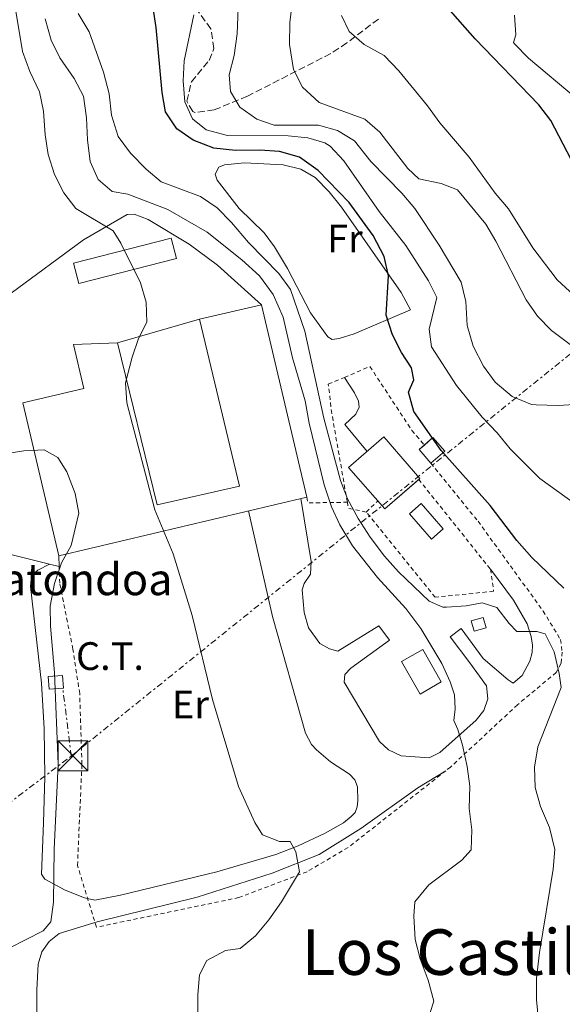
# Model space of a CAD drawing. Units: metres. Extents: x 576825 to 580267, y 4721918 to 4724270.
# Drawn here: x 579623 to 579760, y 4723442 to 4723691 of the extents above; entities that cross this region are included whole.
import ezdxf
from ezdxf.enums import TextEntityAlignment as Align

# ---------------------------------------------------------------- set-up
doc = ezdxf.new("R2010")
doc.units = ezdxf.units.M
doc.header["$MEASUREMENT"] = 0
for name, pattern in [('DGN Style 2', [1.7399219301090239, 1.043953158065414, -0.6959687720436097]), ('DGN Style 3', [2.435890702152634, 1.739921930109024, -0.6959687720436097]), ('DGN Style 7', [3.4798438602180486, 1.565929737098122, -0.6959687720436097, 0.5219765790327072, -0.6959687720436097])]:
    doc.linetypes.add(name, pattern=pattern)
for name, color, linetype, lineweight in [('Caseta-cabaña', 1, 'Continuous', 0), ('Curva de nivel directora', 30, 'Continuous', 30), ('Curva de nivel intermedia', 30, 'Continuous', 0), ('destino de construcciones', 7, 'Continuous', 0), ('Edificio', 1, 'Continuous', 13), ('Etiqueta de uso rústico', 92, 'Continuous', 0), ('Invernadero', 7, 'Continuous', 0), ('Línea  de muro-pared o tapia', 1, 'Continuous', 13), ('Línea de cambio de uso (parcela vista)', 92, 'Continuous', 0), ('Línea de pavimento', 1, 'Continuous', 0), ('Línea eléctrica', 6, 'DGN Style 7', 0), ('Marquesina', 1, 'Continuous', 0), ('Piscina', 1, 'Continuous', 0), ('Texto de Complejos e instalaciones', 6, 'Continuous', 0), ('Texto de Área (paraje) menor', 7, 'Continuous', 0), ('Torre eléctrica', 7, 'Continuous', 0), ('Valla', 7, 'DGN Style 2', 0), ('Zona arbolada', 92, 'DGN Style 3', 0)]:
    doc.layers.add(name, color=color, linetype=linetype, lineweight=lineweight)
doc.styles.add('Style-Arial', font='arial.ttf')

# ---------------------------------------------------------------- blocks, each defined once
blk = doc.blocks.new('5TME')
at = {"layer": 'Invernadero', "color": 7, "linetype": 'Continuous', "lineweight": 0}
for p, q in [((-0.375, 0.375), (0.375, -0.375)), ((0.3723, 0.3776), (-0.3716, -0.3784))]:
    blk.add_line(p, q, dxfattribs=at)
at = {"layer": 'Invernadero', "color": 7, "linetype": 'Continuous', "lineweight": 0, "flags": 128}
blk.add_lwpolyline([(-0.375, -0.375), (0.375, -0.375), (0.375, 0.375), (-0.375, 0.375), (-0.3716, -0.3784)], dxfattribs=at)

msp = doc.modelspace()

# ---------------------------------------------------------------- linework, layer by layer
at = {"layer": 'Caseta-cabaña', "color": 1, "linetype": 'Continuous', "lineweight": 0, "elevation": 470.8099999999977, "flags": 128}
msp.add_lwpolyline([(579741.0199999996, 4723537.279999999), (579737.9699999997, 4723536.41), (579737.2300000004, 4723539.01), (579740.2699999996, 4723539.880000001), (579741.0199999996, 4723537.279999999)], close=True, dxfattribs=at)
msp.add_lwpolyline([(579737.9699999997, 4723536.41), (579737.2300000004, 4723539.01), (579740.2699999996, 4723539.880000001), (579741.0199999996, 4723537.279999999), (579737.9699999997, 4723536.41)], dxfattribs=at)
at = {"layer": 'Caseta-cabaña', "color": 1, "linetype": 'Continuous', "lineweight": 0}
msp.add_polyline3d([(579634.3300000001, 4723522.050000001, 459.1499999999942), (579630.8600000005, 4723521.82, 459.1199999999953), (579630.6500000004, 4723525.02, 459.1199999999953), (579634.29, 4723525.26, 459.1600000000035), (579634.5099999999, 4723522.060000001, 459.1600000000035)], close=True, dxfattribs=at)
msp.add_polyline3d([(579630.8600000005, 4723521.82, 459.1199999999953), (579630.6500000004, 4723525.02, 459.1199999999953), (579634.29, 4723525.26, 459.1600000000035), (579634.5099999999, 4723522.060000001, 459.1600000000035), (579634.3300000001, 4723522.050000001, 459.1499999999942), (579630.8600000005, 4723521.82, 459.1199999999953)], dxfattribs=at)
at = {"layer": 'Curva de nivel directora', "color": 30, "linetype": 'Continuous', "lineweight": 30, "flags": 128}
for points, elevation in [([(579729.7199999985, 4723582.01), (579722.7999999983, 4723591.790000001), (579721.4699999985, 4723596.65), (579722.7999999983, 4723599.830000001), (579722.2199999995, 4723602.83), (579719.7099999993, 4723606.699999999), (579717.4499999996, 4723611.150000002), (579715.8499999992, 4723616.070000002), (579716.4599999995, 4723626.04), (579715.3199999994, 4723630.890000001), (579712.5900000002, 4723636.15), (579706.5399999997, 4723644.51), (579698.73, 4723652.59), (579694.0000000002, 4723655.940000001), (579688.9600000001, 4723657.350000001), (579683.9699999989, 4723657.720000002), (579677.86, 4723657.660000003), (579672.3799999993, 4723658.180000001), (579667.1800000003, 4723660.189999999), (579663.0899999999, 4723663.060000001), (579660.2400000001, 4723667.34), (579659.3799999995, 4723672.270000001), (579657.8499999985, 4723688.67), (579657.0700000006, 4723693.61)], 475), ([(579762.4399999992, 4723655.390000001), (579757.3399999986, 4723665.180000001), (579754.3099999999, 4723669.170000001), (579738.2500000001, 4723685.810000001), (579731.4100000005, 4723693.59)], 500.0000000000003), ([(579760.5899999986, 4723547.230000001), (579752.5399999997, 4723554.95), (579748.7499999988, 4723559.32), (579742.079999999, 4723568.12), (579729.7199999985, 4723582.01)], 475)]:
    msp.add_lwpolyline(points, dxfattribs=dict(at, elevation=elevation))
at = {"layer": 'Curva de nivel intermedia', "color": 30, "linetype": 'Continuous', "lineweight": 0, "flags": 128}
for points, elevation in [([(579620.6300000004, 4723703.91), (579624.1799999999, 4723682.600000001), (579626.0199999994, 4723677.55), (579628.5000000005, 4723672.449999999), (579629.4700000006, 4723667.539999999), (579629.9100000008, 4723661.570000002), (579630.6600000019, 4723656.619999997), (579632.2500000012, 4723651.59), (579634.5800000002, 4723646.98), (579637.6400000001, 4723643.019999999), (579647.0700000004, 4723637.369999998), (579648.9900000005, 4723634.239999999), (579653.9400000013, 4723624.289999999), (579655.3800000009, 4723619.38), (579655.4800000014, 4723614.369999998), (579653.4299999995, 4723610.230000001), (579651.7799999999, 4723605.510000001), (579650.1600000017, 4723598.999999999), (579650.5000000015, 4723594.010000001), (579657.530000001, 4723567.01), (579662.130000001, 4723555.9), (579666.9600000012, 4723540.38), (579672.1, 4723519.220000002), (579678.6400000001, 4723497.279999998), (579682.7500000006, 4723488.17), (579684.7000000018, 4723485.07), (579688.970000001, 4723483.4)], 460.0000000000001), ([(579762.1900000012, 4723608.729999999), (579757.5100000007, 4723612.220000001), (579753.9600000012, 4723615.83), (579751.1100000015, 4723619.930000001), (579743.4700000016, 4723634.730000001), (579740.9099999999, 4723639.020000001), (579733.780000002, 4723647.710000001), (579729.6900000017, 4723649.3), (579724.1000000014, 4723650.470000001), (579721.3099999997, 4723653.050000001), (579714.2399999998, 4723662.230000001), (579710.4300000012, 4723665.489999999), (579698.9600000001, 4723669.73), (579694.7699999991, 4723673.58), (579692.5099999993, 4723678.04), (579691.4299999998, 4723684.329999999), (579691.5599999994, 4723689.859999999), (579693.3299999997, 4723704.759999999)], 490.0000000000001), ([(579769.9900000019, 4723593.960000001), (579759.1700000014, 4723593.279999999), (579753.6000000014, 4723593.449999999), (579752.4800000016, 4723593.579999999), (579747.62, 4723595.589999998), (579743.3399999996, 4723599.189999999), (579740.3900000014, 4723603.219999999), (579737.8000000009, 4723608.310000001), (579736.2699999998, 4723613.49), (579735.8800000009, 4723619.560000001), (579734.7200000008, 4723624.42), (579729.1600000019, 4723633.720000001), (579723.0199999996, 4723643.019999999), (579719.7800000008, 4723646.83), (579711.98, 4723654.82), (579707.8700000017, 4723660.09), (579703.6000000003, 4723662.699999999), (579698.75, 4723663.989999999), (579687.6100000021, 4723663.989999999), (579683.1999999998, 4723665.560000001), (579678.9200000018, 4723668.509999999), (579676.5999999995, 4723672.480000001), (579676.2999999998, 4723676.720000001), (579677.4900000012, 4723681.569999999), (579678.2500000012, 4723687.05), (579678.6600000003, 4723697.949999998)], 485.0000000000001), ([(579695.3700000005, 4723612.09), (579691.6900000013, 4723622.550000002), (579688.8200000013, 4723626.640000001), (579681.1500000001, 4723634.429999999), (579676.8899999999, 4723639.480000001), (579673.2000000018, 4723643.180000001), (579669.0800000002, 4723646.029999999), (579659.1600000005, 4723649.720000001), (579655.3200000004, 4723652.909999999), (579651.3600000021, 4723656.91), (579648.2700000008, 4723661.17), (579646.6400000012, 4723666.52), (579645.9999999999, 4723671.88), (579644.6200000006, 4723677.4), (579640.9900000007, 4723687.51), (579638.2200000013, 4723692.159999999)], 470), ([(579774.6700000003, 4723560.480000001), (579754.5600000003, 4723574.929999999), (579747.0800000014, 4723582.380000001), (579743.770000001, 4723586.439999999), (579740.0300000015, 4723590.34), (579733.5600000008, 4723598.4), (579727.2799999998, 4723608.079999999), (579726.6800000009, 4723612.609999999), (579728.5600000006, 4723620.52), (579726.5300000011, 4723624.78), (579720.8, 4723633.689999999), (579714.1000000013, 4723642.23), (579705.1500000015, 4723655.04), (579701.7499999997, 4723658.679999999), (579700.4100000008, 4723659.57), (579696.1100000002, 4723660.849999999), (579691.1200000013, 4723661.279999998), (579675.8400000016, 4723661.390000001), (579670.4400000015, 4723662.8), (579667.0100000005, 4723665.569999999), (579665.0800000015, 4723669.929999998), (579664.6700000003, 4723675.199999999), (579664.8899999993, 4723680.199999999), (579667.3700000005, 4723691.859999999)], 480), ([(579763.1299999999, 4723621.159999999), (579758.9500000002, 4723624.99), (579752.8300000002, 4723633.05), (579746.6500000021, 4723642.890000001), (579743.2900000005, 4723646.890000001), (579736.7200000013, 4723655.980000001), (579729.3600000008, 4723664.62), (579726.2500000016, 4723668.92), (579719.0499999999, 4723677.749999999), (579715.3000000014, 4723681.550000001), (579710.3300000004, 4723684.350000001), (579706.5000000016, 4723687.609999998), (579704.5700000004, 4723691.63)], 495), ([(579763.6799999998, 4723670.829999999), (579751.6700000003, 4723680.939999999), (579748.1699999998, 4723684.509999998), (579747.9199999995, 4723684.890000001), (579748.4900000017, 4723686.769999998), (579748.1400000008, 4723691.769999999)], 505), ([(579629.9000000019, 4723690.82), (579631.4000000019, 4723685.470000001), (579633.6100000001, 4723680.979999999), (579637.24, 4723675.769999999), (579639.5199999999, 4723671.32), (579640.3200000001, 4723665.869999999), (579640.5400000014, 4723660.33), (579641.2000000008, 4723654.82), (579643.2400000015, 4723650.279999998), (579646.7599999997, 4723647.289999999), (579650.7600000007, 4723646.600000001), (579660.8400000014, 4723642.739999999), (579670.760000001, 4723636.99), (579679.4200000003, 4723630.089999998), (579683.8800000015, 4723626.009999999), (579687.3600000017, 4723621.269999999), (579689.9099999999, 4723615.58), (579692.2500000001, 4723605.350000001), (579695.4400000019, 4723594.490000002), (579696.4500000001, 4723588.829999999), (579700.2400000008, 4723573.349999999), (579702.0300000012, 4723567.749999999), (579704.1800000014, 4723563.23)], 465.0000000000001), ([(579754.7300000001, 4723432.99), (579753.730000001, 4723443.449999998), (579753.7100000009, 4723448.88), (579754.510000001, 4723455.429999999), (579757.950000001, 4723476.38), (579758.3100000009, 4723481.369999998), (579757.0300000003, 4723486.890000001), (579754.7400000013, 4723492.210000001), (579753.4200000003, 4723497.029999998), (579753.2200000014, 4723502.130000001), (579754.0700000008, 4723507.29), (579759.9600000004, 4723522.220000001), (579759.4599999997, 4723525.71), (579758.2100000003, 4723531.210000001), (579755.9300000004, 4723535.769999999), (579753.8000000003, 4723536.289999999), (579748.8000000002, 4723536.359999998), (579746.8300000011, 4723538.320000002), (579743.7199999996, 4723542.42), (579740.0600000006, 4723543.560000001), (579736.0199999994, 4723542.82), (579731.0300000005, 4723542.46), (579730.1100000018, 4723542.500000001), (579726.6400000006, 4723543.989999999), (579718.9400000004, 4723551.390000001), (579715.4500000012, 4723555.34), (579711.8400000016, 4723560.08), (579708.7800000014, 4723564.819999998), (579706.0999999993, 4723569.77), (579704.3300000012, 4723574.449999998), (579700.1300000013, 4723590.159999999), (579695.3700000005, 4723612.09)], 470), ([(579618.82, 4723580.999999999), (579624.5300000008, 4723581.86), (579629.6000000002, 4723582.170000001), (579633.0800000003, 4723580.189999998), (579635.3899999993, 4723576.569999999), (579637.4800000014, 4723571.130000001), (579638.38, 4723566.210000002), (579636.4600000001, 4723558.050000001), (579634.0199999993, 4723553.679999999), (579632.2700000012, 4723548.429999998), (579631.1800000005, 4723542.699999999), (579631.2400000008, 4723537.689999999), (579632.2700000012, 4723525.890000001), (579633.2100000001, 4723502.909999999), (579632.1900000008, 4723481.449999999), (579632.0000000009, 4723468.099999998), (579631.3500000003, 4723463.140000001), (579629.3800000012, 4723460.82), (579620.8000000003, 4723456.470000001)], 455), ([(579704.1800000014, 4723563.23), (579707.38, 4723557.949999998), (579713.680000001, 4723549.99), (579720.7599999999, 4723542.119999998), (579724.6, 4723537.060000001), (579729.8400000014, 4723528.300000001), (579731.9700000016, 4723523.640000001), (579733.0900000012, 4723520.350000001), (579733.1900000019, 4723516.800000001), (579732.8800000012, 4723513.890000001), (579733.8899999993, 4723511.630000001), (579735.0700000017, 4723507.649999999), (579736.2200000006, 4723502.29), (579736.8900000011, 4723497.33), (579736.7400000015, 4723491.730000001), (579737.4100000019, 4723486.279999999), (579737.2599999999, 4723481.279999999), (579734.940000002, 4723478.659999999), (579726.5800000002, 4723472.439999999), (579723.0399999997, 4723468.149999999), (579722.7900000016, 4723464.550000001), (579723.1500000014, 4723458.640000001), (579724.4099999999, 4723453.8), (579726.4400000017, 4723448.42), (579727.880000001, 4723443.109999998), (579726.8799999999, 4723440.239999998)], 465.0000000000001), ([(579688.970000001, 4723483.4), (579691.6800000002, 4723483.34), (579693.0900000005, 4723480.74), (579693.9800000001, 4723475.729999999), (579689.4500000017, 4723468.17), (579686.3, 4723463.640000002), (579682.9000000004, 4723459.609999998), (579679.0400000003, 4723456.359999999), (579675.35, 4723455.869999999), (579670.6000000001, 4723453.34), (579668.7699999996, 4723449.77), (579668.3400000003, 4723444.779999998), (579668.3899999995, 4723439.439999999)], 460.0000000000001)]:
    msp.add_lwpolyline(points, dxfattribs=dict(at, elevation=elevation))
at = {"layer": 'Edificio', "color": 51, "linetype": 'Continuous', "lineweight": 13, "extrusion": (0.01219537955983727, 0.00277701074051366, 0.9999217774049821), "elevation": 20655.69439910265, "flags": 128}
msp.add_lwpolyline([(579619.9831017605, 4723575.972559708), (579635.5743814654, 4723579.522573397)], dxfattribs=at)
at = {"layer": 'Edificio', "color": 51, "linetype": 'Continuous', "lineweight": 13, "flags": 128}
for points, elevation in [([(579684.4000000004, 4723618.67), (579695.8499999996, 4723570.189999999)], 468.7200000000012), ([(579724.0318999998, 4723574.697699999), (579715.4600000001, 4723567.230000001), (579706.3600000005, 4723577.67), (579715.2100000001, 4723585.380000001), (579724.3099999996, 4723574.939999999), (579724.0318999998, 4723574.697699999)], 475.4700000000012)]:
    msp.add_lwpolyline(points, dxfattribs=dict(at, elevation=elevation))
at = {"layer": 'Edificio', "color": 1, "linetype": 'Continuous', "lineweight": 13, "elevation": 475.4700000000012, "flags": 128}
msp.add_lwpolyline([(579724.3099999996, 4723574.939999999), (579715.4600000001, 4723567.230000001), (579706.3600000005, 4723577.67), (579715.2100000001, 4723585.380000001), (579724.3099999996, 4723574.939999999)], close=True, dxfattribs=at)
at = {"layer": 'Edificio', "color": 51, "linetype": 'Continuous', "lineweight": 13, "extrusion": (-0.06620529063781674, -0.01563003982359433, 0.9976835978137936), "elevation": -111740.8881540619, "flags": 128}
msp.add_lwpolyline([(-4463997.358238915, 1645723.062247358), (-4463997.358238914, 1645658.674419317)], dxfattribs=at)
at = {"layer": 'Edificio', "color": 1, "linetype": 'Continuous', "lineweight": 13}
msp.add_polyline3d([(579695.8499999996, 4723570.189999999, 468.7200000000012), (579633.3300000001, 4723555.430000001, 464.3399999999965), (579624.2300000004, 4723593.99, 464.1499999999942), (579639.6200000001, 4723597.619999999, 467.0599999999977), (579637.0199999996, 4723608.66, 467.0599999999977), (579648.1299999999, 4723609.15, 467.0599999999977), (579658.1500000004, 4723568.289999999, 467.0599999999977), (579678.8499999996, 4723572.939999999, 468.9199999999983), (579668.8099999996, 4723615.119999999, 468.9199999999983), (579684.4000000004, 4723618.67, 468.7200000000012)], close=True, dxfattribs=at)
at = {"layer": 'Edificio', "color": 51, "linetype": 'Continuous', "lineweight": 13}
for points in [[(579648.1299999999, 4723609.15, 467.0599999999977), (579658.1500000004, 4723568.289999999, 467.0599999999977), (579678.8499999996, 4723572.939999999, 468.9199999999983), (579668.8099999996, 4723615.119999999, 468.9199999999983)], [(579633.3300000001, 4723555.430000001, 464.3399999999965), (579624.2300000004, 4723593.99, 464.1499999999942), (579639.6200000001, 4723597.619999999, 467.0599999999977), (579637.0199999996, 4723608.66, 467.0599999999977), (579648.1299999999, 4723609.15, 467.0599999999977)]]:
    msp.add_polyline3d(points, dxfattribs=at)
at = {"layer": 'Línea  de muro-pared o tapia', "color": 1, "linetype": 'Continuous', "lineweight": 13, "elevation": 467.0599999999977, "flags": 128}
msp.add_lwpolyline([(579648.1299999999, 4723609.15), (579668.8099999996, 4723615.119999999)], dxfattribs=at)
at = {"layer": 'Línea  de muro-pared o tapia', "color": 1, "linetype": 'Continuous', "lineweight": 13, "extrusion": (-0.2535924652928224, 0.06269549441711553, 0.9652772329887938), "elevation": 149595.3191542411, "flags": 128}
msp.add_lwpolyline([(-4724606.977950134, -551033.9298946043), (-4724606.977950134, -551046.4477139036)], dxfattribs=at)
at = {"layer": 'Línea  de muro-pared o tapia', "color": 1, "linetype": 'Continuous', "lineweight": 13, "extrusion": (0.0004352971615972547, -0.01474569132737745, 0.9998911816311107), "elevation": -68943.4272599251, "flags": 128}
msp.add_lwpolyline([(579633.0763813169, 4723052.318832889), (579633.1563987231, 4723049.608538217)], dxfattribs=at)
at = {"layer": 'Línea  de muro-pared o tapia', "color": 1, "linetype": 'Continuous', "lineweight": 13, "extrusion": (-0.2545292613663231, 0.06284673112904693, 0.9650207995140351), "elevation": 149766.5809492414, "flags": 128}
msp.add_lwpolyline([(-4724776.681226498, -549527.6886938269), (-4724776.681226498, -549530.2823977415)], dxfattribs=at)
at = {"layer": 'Línea  de muro-pared o tapia', "color": 1, "linetype": 'Continuous', "lineweight": 13}
msp.add_polyline3d([(579619.25, 4723556.220000001, 452.4100000000035), (579618.6900000004, 4723569.58, 453.5200000000041), (579617.4400000004, 4723583.42, 454.7799999999989), (579615.7699999996, 4723598.930000001, 456.5500000000029), (579615.04, 4723609.67, 456.9900000000052), (579615.25, 4723613.029999999, 457.1399999999995), (579616.2000000002, 4723615.4, 457.2599999999948), (579618.1399999997, 4723618.49, 457.3399999999965), (579621.3499999996, 4723621.680000001, 457.9700000000012), (579639.5800000001, 4723635.119999999, 459.4700000000012), (579650.5899999999, 4723641.470000001, 460.1399999999995), (579652.3200000003, 4723641.539999999, 460.179999999993), (579655.8899999997, 4723640.199999999, 460.5399999999936), (579666.2199999997, 4723634.02, 461.0099999999948), (579673.29, 4723628.680000001, 461.2100000000065), (579684.4000000004, 4723618.67, 461.5)], dxfattribs=at)
at = {"layer": 'Línea de cambio de uso (parcela vista)', "color": 92, "linetype": 'Continuous', "lineweight": 0}
msp.add_polyline3d([(579702.2000000002, 4723609.930000001, 473.3000000000029), (579701.1500000004, 4723610.66, 473.2599999999948), (579696.79, 4723616.720000001, 473.2200000000012), (579690.9800000004, 4723627.890000001, 473.0599999999977), (579687.7100000001, 4723633.369999999, 473.0200000000041), (579685.0999999996, 4723636.890000001, 473.0200000000041), (579678.8099999996, 4723643.02, 473.0200000000041), (579673.2000000002, 4723650.109999999, 472.8600000000006), (579672.7400000002, 4723651.680000001, 472.8600000000006), (579673.7000000002, 4723653.42, 472.8600000000006), (579675.1299999999, 4723653.980000001, 472.8999999999942), (579680.0999999996, 4723654.470000001, 473.0399999999936), (579689.9100000003, 4723654.02, 473.6000000000058), (579694.3200000003, 4723652.930000001, 474.0099999999948), (579697.9000000004, 4723650.800000001, 474.1999999999971), (579701.4500000002, 4723647.220000001, 474.3000000000029), (579704.5599999996, 4723643.34, 474.3899999999995), (579719.6100000005, 4723621.83, 474.7599999999948), (579721.9800000004, 4723617.470000001, 474.9900000000052), (579707.7999999998, 4723611.430000001, 473.8500000000058), (579704.0199999996, 4723610.199999999, 473.4900000000052), (579702.2000000002, 4723609.930000001, 473.3000000000029)], dxfattribs=at)
at = {"layer": 'Línea de pavimento', "color": 1, "linetype": 'Continuous', "lineweight": 0}
for points in [[(579711.0199999996, 4723581.730000001, 471.9900000000052), (579705.4100000003, 4723588.57, 472.070000000007), (579708.1900000004, 4723591.17, 472.3899999999995), (579709.0099999999, 4723592.9, 472.3899999999995), (579708.8399999999, 4723594.430000001, 472.3899999999995), (579707.8799999999, 4723596.539999999, 472.5099999999948), (579705.3200000003, 4723600.41, 472.6999999999971)], [(579742.1100000005, 4723552.039999999, 471.9499999999971), (579747.9199999999, 4723544.230000001, 471.1300000000047), (579751.3499999996, 4723538.300000001, 470.6499999999942), (579752.3799999999, 4723535.109999999, 470.1399999999995), (579752.7000000002, 4723532.890000001, 469.8999999999942), (579752.6699999999, 4723531.07, 469.5500000000029), (579752.0599999996, 4723528.84, 469.0399999999936), (579750.0800000001, 4723525.220000001, 468.4799999999959), (579747.8399999999, 4723523.32, 468.25), (579746.5899999999, 4723524.140000001, 468.0899999999965), (579740.2699999996, 4723529.529999999, 468.1300000000047), (579734.7000000002, 4723537.109999999, 468.2799999999989), (579731.9600000001, 4723534.949999999, 468.0500000000029), (579736.9299999997, 4723528.41, 468.0500000000029), (579741.1399999997, 4723522.640000001, 467.2599999999948), (579741.4800000004, 4723519.34, 466.8600000000006), (579740.4299999997, 4723516.42, 466.3500000000058), (579738.5300000003, 4723513.980000001, 465.7599999999948), (579729.3200000003, 4723505.779999999, 463.5899999999965), (579726.6699999999, 4723504.51, 462.9600000000065), (579719.6100000005, 4723504.970000001, 461.820000000007), (579716.3899999997, 4723506.51, 461.3000000000029), (579714.1900000004, 4723508.600000001, 461.0299999999989), (579705.2800000003, 4723523.58, 460.5500000000029), (579705.4000000004, 4723525.5, 460.4700000000012), (579706.9600000001, 4723527.050000001, 460.4400000000023), (579716.6399999997, 4723534.17, 460.5099999999948), (579713.9800000004, 4723537.789999999, 460.5500000000029), (579703.6500000004, 4723531.4, 460.6699999999983), (579701.5300000003, 4723531.970000001, 460.6699999999983), (579699.1399999997, 4723533.27, 460.6699999999983), (579696.2800000003, 4723537.279999999, 460.6699999999983), (579695.1500000004, 4723541.16, 460.6699999999983), (579694.6399999997, 4723546.82, 460.6699999999983), (579695.1600000003, 4723548.460000001, 460.6699999999983), (579696.7599999999, 4723550.789999999, 460.6300000000047), (579696.9199999999, 4723553.949999999, 460.6300000000047), (579694.3300000001, 4723569.83, 460.6699999999983)], [(579681.1399999997, 4723566.720000001, 461.1000000000058), (579687.1900000004, 4723540.109999999, 460.7100000000065), (579695.4900000002, 4723510.680000001, 460.5899999999965), (579697.0499999998, 4723507.84, 460.7100000000065), (579698.2999999998, 4723506.52, 460.7100000000065), (579701.8399999999, 4723503.460000001, 460.8699999999953), (579706.6100000005, 4723500.359999999, 460.9900000000052), (579707.9100000003, 4723498.9, 461.179999999993), (579708.5700000003, 4723497.180000001, 461.2200000000012), (579708.7199999997, 4723493.630000001, 461.2599999999948), (579708.4900000002, 4723492.15, 461.2599999999948), (579708.0099999999, 4723490.720000001, 461.2200000000012), (579706.9900000002, 4723489.67, 461.179999999993), (579705.04, 4723488.109999999, 460.9100000000035), (579700.4400000004, 4723485.439999999, 460.429999999993), (579693.6699999999, 4723482.25, 459.7599999999948), (579688.0300000003, 4723480.07, 459.1699999999983), (579673.1399999997, 4723475.689999999, 457.8300000000018), (579648.9000000004, 4723469.82, 456.8399999999965), (579642.4100000003, 4723468.600000001, 456.3300000000018), (579639.79, 4723469.16, 455.7799999999989), (579634.9299999997, 4723471.119999999, 455.4199999999983), (579629.7699999996, 4723473.869999999, 454.6699999999983), (579628.9600000001, 4723475.140000001, 454.6300000000047), (579629.5, 4723488.119999999, 453.8500000000058), (579629.7999999998, 4723499.710000001, 453.6499999999942), (579629.5999999996, 4723511.890000001, 453.3699999999953), (579629.0099999999, 4723523.32, 453.2100000000065), (579626.2000000002, 4723547.640000001, 452.7799999999989), (579626.3700000001, 4723549.52, 452.7799999999989), (579627.04, 4723550.960000001, 452.7799999999989), (579628.0700000003, 4723551.810000001, 452.7400000000052), (579630.9800000004, 4723553.32, 452.7799999999989)], [(579730.8799999999, 4723501.230000001, 463.6300000000047), (579723.7800000003, 4723496.9, 462.7599999999948), (579709.4600000001, 4723486.619999999, 460.7100000000065), (579698.9400000004, 4723480.119999999, 460.1199999999953), (579687.0700000003, 4723475.390000001, 459.4499999999971), (579668.1600000003, 4723469.34, 458.0299999999989), (579642.9900000002, 4723463.109999999, 456.3699999999953), (579633.4100000003, 4723460.180000001, 456.0099999999948), (579630.9199999999, 4723458.180000001, 455.7799999999989), (579629.0800000001, 4723455.59, 455.5), (579628.1299999999, 4723452.470000001, 455.4600000000065), (579627.8099999996, 4723446.01, 455.4199999999983), (579627.9900000002, 4723419.58, 455.3000000000029), (579628.5499999998, 4723390.449999999, 455.7400000000052), (579629.5499999998, 4723385.279999999, 456.2100000000065), (579630.6900000004, 4723384.460000001, 456.1300000000047), (579640.2999999998, 4723383.640000001, 456.0899999999965)]]:
    msp.add_polyline3d(points, dxfattribs=at)
at = {"layer": 'Línea eléctrica', "color": 6, "linetype": 'DGN Style 7', "lineweight": 0, "extrusion": (-0.001277822186309771, 0.01033709928461448, 0.9999457543031224), "elevation": 48542.06199891291, "flags": 128}
msp.add_lwpolyline([(579636.5587023498, 4723255.465826774), (579634.4384740593, 4723272.616743135)], dxfattribs=at)
at = {"layer": 'Línea eléctrica', "color": 6, "linetype": 'DGN Style 7', "lineweight": 0, "extrusion": (-0.01416904849942996, -0.01071893766781252, 0.9998421587630192), "elevation": -58388.50334566119, "flags": 128}
msp.add_lwpolyline([(579415.9228272653, 4723022.702388142), (579584.7091638627, 4723150.369722562)], dxfattribs=at)
at = {"layer": 'Línea eléctrica', "color": 6, "linetype": 'DGN Style 7', "lineweight": 0}
msp.add_polyline3d([(579636.4499999993, 4723504.890000001, 455.4199999999983), (579776.3, 4723617.640000001, 495.0299999999989), (579847.7857579114, 4723682.572332468, 511.3871999999974), (579871.3099999987, 4723703.940000001, 516.7700000000041), (579824.0300000003, 4723928.679999999, 489.5), (579801.9347761099, 4723989.570606112, 486.9685000000027), (579778.1200000017, 4724055.199999999, 484.2400000000052), (579733.4699999995, 4724222.199999998, 490.2799999999989), (579722.7199999985, 4724264.099999999, 484.8899999999995)], dxfattribs=at)
at = {"layer": 'Marquesina', "color": 1, "linetype": 'Continuous', "lineweight": 0, "extrusion": (-0.05098265063674485, -0.01304438912495654, 0.9986143466055395), "elevation": -90708.09785318356, "flags": 128}
msp.add_lwpolyline([(-4432532.277442973, 1730064.44667803), (-4432532.259826849, 1730038.983477334), (-4432537.544758257, 1730038.983477334), (-4432537.562374381, 1730064.44667803), (-4432532.277442973, 1730064.44667803)], close=True, dxfattribs=at)
at = {"layer": 'Marquesina', "color": 1, "linetype": 'Continuous', "lineweight": 0, "extrusion": (-0.05098265063674485, -0.01304438912495654, 0.9986143466055395), "elevation": -90708.09785318354, "flags": 128}
msp.add_lwpolyline([(-4432532.259826849, 1730038.983477334), (-4432537.544758257, 1730038.983477334), (-4432537.562374381, 1730064.44667803), (-4432532.277442973, 1730064.44667803), (-4432532.259826849, 1730038.983477334)], dxfattribs=at)
at = {"layer": 'Marquesina', "color": 1, "linetype": 'Continuous', "lineweight": 0, "extrusion": (-0.1491384158935226, 0.1726865867140085, 0.9736206015044238), "elevation": 729702.4637928578, "flags": 128}
msp.add_lwpolyline([(-3526175.729027269, -3111575.025699907), (-3526180.380048663, -3111575.025699907), (-3526180.375232518, -3111579.671297479), (-3526177.504110914, -3111579.667080639)], dxfattribs=at)
at = {"layer": 'Marquesina', "color": 1, "linetype": 'Continuous', "lineweight": 0, "extrusion": (-0.1495582358712031, 0.1727377641960392, 0.9735471220766088), "elevation": 729700.7889330913, "flags": 128}
msp.add_lwpolyline([(-3530151.179301764, -3107071.114341609), (-3530149.406968832, -3107071.114341609), (-3530149.398597381, -3107066.475114311)], dxfattribs=at)
at = {"layer": 'Marquesina', "color": 1, "linetype": 'Continuous', "lineweight": 0, "elevation": 466.8699999999955, "flags": 128}
msp.add_lwpolyline([(579729.7199999997, 4723523.630000001), (579724.3700000001, 4723520.560000001), (579719.6799999997, 4723528.74), (579725.04, 4723531.810000001), (579729.7199999997, 4723523.630000001)], close=True, dxfattribs=at)
msp.add_lwpolyline([(579724.3700000001, 4723520.560000001), (579719.6799999997, 4723528.74), (579725.04, 4723531.810000001), (579729.7199999997, 4723523.630000001), (579724.3700000001, 4723520.560000001)], dxfattribs=at)
at = {"layer": 'Marquesina', "color": 1, "linetype": 'Continuous', "lineweight": 0}
msp.add_polyline3d([(579730.5899999999, 4723581.810000001, 475.8999999999942), (579727.0700000003, 4723578.77, 475.8999999999942), (579724.1200000001, 4723582.189999999, 474.8399999999965), (579727.6299999999, 4723585.230000001, 474.8399999999965)], close=True, dxfattribs=at)
at = {"layer": 'Piscina', "color": 1, "linetype": 'Continuous', "lineweight": 0, "elevation": 471.9600000000065, "flags": 128}
msp.add_lwpolyline([(579730.2199999997, 4723562.210000001), (579727.29, 4723559.630000001), (579721.6900000004, 4723566.02), (579724.6200000001, 4723568.600000001), (579730.2199999997, 4723562.210000001)], close=True, dxfattribs=at)
at = {"layer": 'Piscina', "color": 4, "linetype": 'Continuous', "lineweight": 0, "elevation": 471.9600000000065, "flags": 128}
msp.add_lwpolyline([(579727.29, 4723559.630000001), (579721.6900000004, 4723566.02), (579724.6200000001, 4723568.600000001), (579730.2199999997, 4723562.210000001), (579727.29, 4723559.630000001)], dxfattribs=at)
at = {"layer": 'Valla', "color": 7, "linetype": 'DGN Style 2', "lineweight": 0, "elevation": 472.8999999999942, "flags": 128}
msp.add_lwpolyline([(579724.0300000003, 4723574.699999999), (579724.0318999998, 4723574.697699999)], dxfattribs=at)
at = {"layer": 'Valla', "color": 7, "linetype": 'DGN Style 2', "lineweight": 0, "extrusion": (0.008390755334633394, -0.01051632733193784, 0.9999094969467797), "elevation": -44337.47798348631, "flags": 128}
msp.add_lwpolyline([(579699.6534058395, 4723369.623630534), (579717.7341419416, 4723346.964677537)], dxfattribs=at)
at = {"layer": 'Valla', "color": 7, "linetype": 'DGN Style 2', "lineweight": 0, "extrusion": (-0.6574540912243693, -0.1195371079098834, 0.7439522819138871), "elevation": -945421.6515740736, "flags": 128}
msp.add_lwpolyline([(-4543679.431172095, 1053241.643332367), (-4543677.977727911, 1053241.643332367), (-4543676.357025835, 1053254.827361523)], dxfattribs=at)
at = {"layer": 'Valla', "color": 7, "linetype": 'DGN Style 2', "lineweight": 0, "extrusion": (-0.2485917556005667, -0.09366577076035308, 0.9640689095885716), "elevation": -586093.0136126514, "flags": 128}
msp.add_lwpolyline([(-4215813.944472083, 2128744.378721254), (-4215816.401391649, 2128740.350899728), (-4215817.93768959, 2128740.652045263)], dxfattribs=at)
at = {"layer": 'Valla', "color": 7, "linetype": 'DGN Style 2', "lineweight": 0, "extrusion": (-0.0847214178868645, -0.07978900657413927, 0.9932049112751867), "elevation": -425534.0428182473, "flags": 128}
msp.add_lwpolyline([(-3041215.147384086, 3635667.21121069), (-3041215.147384086, 3635671.24975003)], dxfattribs=at)
at = {"layer": 'Valla', "color": 7, "linetype": 'DGN Style 2', "lineweight": 0}
for points in [[(579705.3200000003, 4723600.41, 472.679999999993), (579711.7400000002, 4723603.15, 473.7700000000041), (579722.2999999998, 4723587.050000001, 474.0399999999936), (579725.4599000001, 4723583.350099999, 473.8899999999995)], [(579706.0499999998, 4723568.92, 470.7700000000041), (579702.1299999999, 4723591.289999999, 471.9499999999971), (579701.25, 4723598.680000001, 471.9900000000052), (579705.3200000003, 4723600.41, 472.679999999993)], [(579727.0700000003, 4723578.77, 473.4499999999971), (579738.9900000002, 4723564.130000001, 473.3699999999953), (579755.3899999997, 4723541.5, 471.9900000000052), (579759.7699999996, 4723534.310000001, 471.1699999999983), (579760.2000000002, 4723531.15, 470.9700000000012), (579759.8899999997, 4723528.289999999, 470.929999999993), (579758.6900000004, 4723526.01, 470.3800000000047), (579748.9299999997, 4723517.850000001, 468.3300000000018), (579732.0599999996, 4723502.16, 464.5), (579730.8799999999, 4723501.230000001, 464.3600000000006)], [(579742.1100000005, 4723552.039999999, 472.5099999999948), (579742.9199999999, 4723546.480000001, 472.1100000000006), (579728.1900000004, 4723544.970000001, 472.5899999999965), (579710.8200000003, 4723566.449999999, 471.7599999999948)], [(579730.8799999999, 4723501.230000001, 464.3600000000006), (579706.2699999996, 4723481.869999999, 461.3800000000047), (579695.9000000004, 4723475.77, 460.6300000000047), (579678.7199999997, 4723469.25, 459.4499999999971), (579642.8099999996, 4723461.76, 457.0800000000018), (579638.04, 4723477.33, 456.7299999999959), (579639.1500000004, 4723502.880000001, 456.8899999999995), (579638.5899999999, 4723520.680000001, 457.3999999999942), (579636.8700000001, 4723531.9, 457.5200000000041), (579633.5599999996, 4723548.480000001, 457.0399999999936), (579633.4100000003, 4723552.720000001, 456.3600000000006)]]:
    msp.add_polyline3d(points, dxfattribs=at)
at = {"layer": 'Zona arbolada', "color": 92, "linetype": 'DGN Style 3', "lineweight": 0}
msp.add_polyline3d([(579713.8600000005, 4723690.74, 498.9799999999959), (579705.9299999997, 4723684.730000001, 497.570000000007), (579701.8499999996, 4723682.07, 496.5599999999977), (579680.8600000005, 4723671.300000001, 489.429999999993), (579672.5199999996, 4723667.84, 487.5399999999936), (579667.6100000005, 4723667.220000001, 486.6100000000006), (579667.0999999996, 4723667.480000001, 486.5099999999948), (579665.5899999999, 4723670.029999999, 486.0399999999936), (579666.7300000004, 4723674.9, 485.9600000000065), (579671.1900000004, 4723680.350000001, 486.0399999999936), (579672.4299999997, 4723683.33, 486.0399999999936), (579671.6500000004, 4723688.310000001, 485.9799999999959), (579665.3600000005, 4723696.850000001, 484.3800000000047)], dxfattribs=at)
msp.add_polyline3d([(579713.8600000005, 4723690.74, 498.9799999999959), (579705.9299999997, 4723684.730000001, 497.570000000007), (579701.8499999996, 4723682.07, 496.5599999999977), (579680.8600000005, 4723671.300000001, 489.429999999993), (579672.5199999996, 4723667.84, 487.5399999999936), (579667.6100000005, 4723667.220000001, 486.6100000000006), (579667.0999999996, 4723667.480000001, 486.5099999999948), (579665.5899999999, 4723670.029999999, 486.0399999999936), (579666.7300000004, 4723674.9, 485.9600000000065), (579671.1900000004, 4723680.350000001, 486.0399999999936), (579672.4299999997, 4723683.33, 486.0399999999936), (579671.6500000004, 4723688.310000001, 485.9799999999959), (579665.3600000005, 4723696.850000001, 484.3800000000047)], dxfattribs=at)

# ---------------------------------------------------------------- block references
at = {"layer": 'Torre eléctrica', "color": 7, "linetype": 'Continuous', "lineweight": 0, "xscale": 10, "yscale": 10, "zscale": 10}
msp.add_blockref('5TME', (579636.8899999997, 4723504.980000001, 455.4799999999959), dxfattribs=at)

# ---------------------------------------------------------------- texts
at = {"layer": 'destino de construcciones', "color": 7, "linetype": 'Continuous', "lineweight": 0, "style": 'Style-Arial'}
msp.add_text('C.T.', height=7.000000000000002, dxfattribs=at).set_placement((579646.2189924895, 4723530.130010001, 456.2899999999936), align=Align.MIDDLE_CENTER)
at = {"layer": 'Etiqueta de uso rústico', "color": 92, "linetype": 'Continuous', "lineweight": 0, "style": 'Style-Arial'}
for s, p in [('Fr', (579705.4436852668, 4723635.42001, 474.0599999999977)), ('Er', (579666.5054566067, 4723517.930010001, 458.8899999999995))]:
    msp.add_text(s, height=7.000000000000002, dxfattribs=at).set_placement(p, align=Align.MIDDLE_CENTER)
at = {"layer": 'Texto de Complejos e instalaciones', "color": 6, "linetype": 'Continuous', "lineweight": 0, "style": 'Style-Arial'}
msp.add_text('Campo de Fútbol Merkatondoa', height=8, dxfattribs=at).set_placement((579503.8099999991, 4723545.49, 448.4499999999971))
at = {"layer": 'Texto de Área (paraje) menor', "color": 7, "linetype": 'Continuous', "lineweight": 0, "style": 'Style-Arial'}
msp.add_text('Los Castillos', height=11.5, dxfattribs=at).set_placement((579740.0714805014, 4723455.49001, 463.7100000000065), align=Align.MIDDLE_CENTER)

doc.saveas('drawing.dxf')
